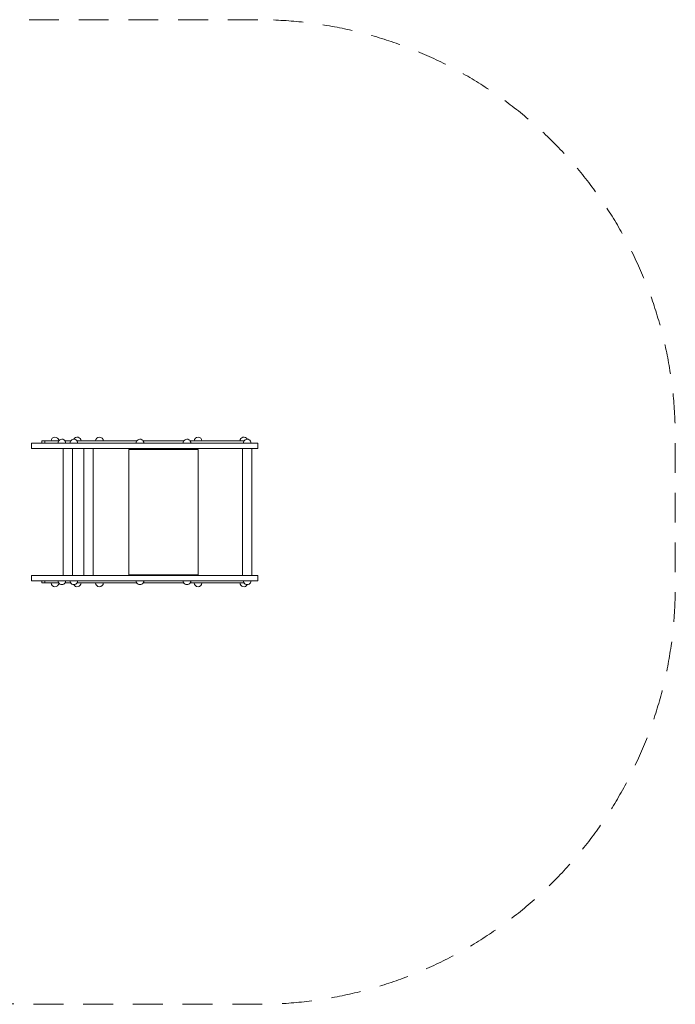
# Model space of a CAD drawing. Units: millimetres. Extents: x 408 to 3809, y 24 to 3270.
# Drawn here: x 1925 to 3809, y 440 to 3270 of the extents above; entities that cross this region are included whole.
import ezdxf

# ---------------------------------------------------------------- set-up
doc = ezdxf.new("R2010")
doc.units = ezdxf.units.MM
doc.header["$MEASUREMENT"] = 0
doc.linetypes.add('DGN Style 2', pattern=[142.833678, 85.700207, -57.133471])
for name, color, linetype, lineweight in [('Level 14', 7, 'Continuous', 0), ('springs2 - Level 25', 7, 'Continuous', 0), ('springs2 - Level 26', 7, 'Continuous', 0)]:
    doc.layers.add(name, color=color, linetype=linetype, lineweight=lineweight)

msp = doc.modelspace()

# ---------------------------------------------------------------- linework, layer by layer
at = {"layer": 'Level 14', "color": 7, "linetype": 'DGN Style 2', "lineweight": 13, "flags": 128}
msp.add_lwpolyline([(2608.9, 3270.3), (1958.9, 3270.3, 0.414214), (758.9, 2070.3), (758.9, 1639.7, 0.414214), (1958.9, 439.7), (2608.9, 439.7, 0.414214), (3808.9, 1639.7), (3808.9, 2070.3, 0.414214), (2608.9, 3270.3)], format="xyb", dxfattribs=at)
at = {"layer": 'springs2 - Level 25', "color": 7, "linetype": 'Continuous', "lineweight": 13}
for p, q in [((2033.3, 2037.7), (2033.1, 2037.7)), ((2033.3, 2037.7), (2038.7, 2037.7)), ((2048.7, 2037.7), (2038.7, 2037.7)), ((2048.7, 2037.7), (2072.8, 2037.7)), ((2049.8, 2038), (2049.8, 1672.5)), ((2049.8, 2037.9), (2076.7, 2037.9)), ((2076.7, 2037.7), (2049.8, 2037.7)), ((2093.4, 2037.7), (2072.8, 2037.7)), ((2076.7, 1672.5), (2076.7, 2038)), ((2085.4, 2037.7), (2077.2, 2037.7)), ((2085.4, 2037.7), (2112.9, 2037.7)), ((2108.8, 2038), (2108.8, 1672.5)), ((2108.8, 2037.9), (2135.7, 2037.9)), ((2135.7, 2037.7), (2108.8, 2037.7)), ((2131.6, 2037.7), (2112.9, 2037.7)), ((2131.6, 2037.7), (2159.1, 2037.7)), ((2135.7, 1672.5), (2135.7, 2038)), ((2167.2, 2037.7), (2159.1, 2037.7)), ((2555.4, 2037.7), (2553.6, 2037.7)), ((2555.4, 2037.7), (2566.5, 2037.7)), ((2565.1, 2038), (2565.1, 1672.5)), ((2565.1, 2037.9), (2592, 2037.9)), ((2592, 2037.7), (2565.1, 2037.7)), ((2590.6, 2037.7), (2566.5, 2037.7)), ((2590.6, 2037.7), (2601.7, 2037.7)), ((2592, 1672.5), (2592, 2038)), ((2603.6, 2037.7), (2601.7, 2037.7)), ((2033.3, 1672.8), (2033.1, 1672.8)), ((2033.3, 1672.8), (2038.7, 1672.8)), ((2048.7, 1672.8), (2038.7, 1672.8)), ((2048.7, 1672.8), (2072.8, 1672.8)), ((2049.8, 1672.8), (2076.7, 1672.8)), ((2049.8, 1672.6), (2063.2, 1672.6)), ((2049.8, 1672.5), (2063.2, 1672.5)), ((2063.2, 1672.6), (2076.7, 1672.6)), ((2063.2, 1672.5), (2076.7, 1672.5)), ((2093.4, 1672.8), (2072.8, 1672.8)), ((2085.4, 1672.8), (2077.2, 1672.8)), ((2085.4, 1672.8), (2112.9, 1672.8)), ((2108.8, 1672.8), (2135.7, 1672.8)), ((2108.8, 1672.6), (2122.2, 1672.6)), ((2108.8, 1672.5), (2122.2, 1672.5)), ((2131.6, 1672.8), (2112.9, 1672.8)), ((2122.2, 1672.6), (2135.7, 1672.6)), ((2122.2, 1672.5), (2135.7, 1672.5)), ((2131.6, 1672.8), (2159.1, 1672.8)), ((2167.2, 1672.8), (2159.1, 1672.8)), ((2555.4, 1672.8), (2553.6, 1672.8)), ((2555.4, 1672.8), (2566.5, 1672.8)), ((2565.1, 1672.8), (2592, 1672.8)), ((2565.1, 1672.6), (2578.6, 1672.6)), ((2565.1, 1672.5), (2578.6, 1672.5)), ((2590.6, 1672.8), (2566.5, 1672.8)), ((2578.6, 1672.6), (2592, 1672.6)), ((2578.6, 1672.5), (2592, 1672.5)), ((2590.6, 1672.8), (2601.7, 1672.8)), ((2603.6, 1672.8), (2601.7, 1672.8))]:
    msp.add_line(p, q, dxfattribs=at)
at = {"layer": 'springs2 - Level 26', "color": 7, "linetype": 'Continuous', "lineweight": 13}
for p, q in [((2608.9, 2053.2), (1958.9, 2053.2)), ((2608.9, 2053), (1958.9, 2053)), ((1958.9, 2053), (1958.9, 2038)), ((1996.7, 2059.3), (1988.8, 2059.3)), ((1988.8, 2059.3), (1988.8, 2053.3)), ((1996.7, 2053.3), (1988.8, 2053.3)), ((1996.7, 2059.3), (1996.7, 2053.3)), ((2017, 2053.3), (2035.1, 2053.3)), ((2017.1, 2053.2), (2035.1, 2053.2)), ((2035.1, 2053.2), (2057.1, 2053.2)), ((2069.4, 2053.2), (2070.6, 2053.2)), ((2085.9, 2053.2), (2091.4, 2053.2)), ((2091.4, 2053.3), (2099.5, 2053.3)), ((2091.4, 2053.2), (2099.4, 2053.2)), ((2145, 2053.3), (2163.5, 2053.3)), ((2145.1, 2053.2), (2163.4, 2053.2)), ((2259.7, 2053.2), (2281.7, 2053.2)), ((2394.7, 2053.2), (2416.7, 2053.2)), ((2426.6, 2059.3), (2448.6, 2059.3)), ((2428.4, 2053.2), (2446.7, 2053.2)), ((2558.1, 2059.3), (2569.4, 2059.3)), ((2560, 2053.2), (2567.6, 2053.2)), ((2567.6, 2053.2), (2589.6, 2053.2)), ((2608.9, 2038), (2608.9, 2053)), ((2608.9, 2038), (1958.9, 2038)), ((2608.9, 2037.9), (1958.9, 2037.9)), ((2238.2, 2034.8), (2238.2, 1674.8)), ((2438.2, 2034.8), (2238.2, 2034.8)), ((2438.2, 1674.8), (2438.2, 2034.8)), ((2608.9, 1672.6), (1958.9, 1672.6)), ((2608.9, 1672.5), (1958.9, 1672.5)), ((1958.9, 1672.5), (1958.9, 1657.5)), ((2238.2, 1674.8), (2438.2, 1674.8)), ((2608.9, 1657.5), (2608.9, 1672.5)), ((2608.9, 1657.5), (1958.9, 1657.5)), ((2608.9, 1657.3), (1958.9, 1657.3)), ((1996.7, 1657.2), (1988.8, 1657.2)), ((1988.8, 1657.2), (1988.8, 1651.2)), ((1996.7, 1651.2), (1988.8, 1651.2)), ((1996.7, 1651.2), (1996.7, 1657.2)), ((2035.1, 1657.2), (2017, 1657.2)), ((2017.1, 1657.3), (2026.2, 1657.3)), ((2026.2, 1657.3), (2035.1, 1657.3)), ((2035.1, 1657.3), (2046.1, 1657.3)), ((2046.1, 1657.3), (2057.1, 1657.3)), ((2069.4, 1657.3), (2070.6, 1657.3)), ((2085.9, 1657.3), (2091.4, 1657.3)), ((2091.4, 1657.3), (2099.4, 1657.3)), ((2099.5, 1657.2), (2091.4, 1657.2)), ((2163.5, 1657.2), (2145, 1657.2)), ((2145.1, 1657.3), (2154.2, 1657.3)), ((2154.2, 1657.3), (2163.4, 1657.3)), ((2259.7, 1657.3), (2270.7, 1657.3)), ((2270.7, 1657.3), (2281.7, 1657.3)), ((2394.7, 1657.3), (2405.7, 1657.3)), ((2405.7, 1657.3), (2416.7, 1657.3)), ((2448.6, 1651.2), (2426.6, 1651.2)), ((2428.4, 1657.3), (2437.6, 1657.3)), ((2437.6, 1657.3), (2446.7, 1657.3)), ((2569.4, 1651.2), (2558.1, 1651.2)), ((2560, 1657.3), (2567.6, 1657.3)), ((2567.6, 1657.3), (2578.6, 1657.3)), ((2578.6, 1657.3), (2589.6, 1657.3))]:
    msp.add_line(p, q, dxfattribs=at)
for centre, start, end in [((2026.2, 2059.3), 2.7892, 180), ((2090.2, 2059.3), 0, 152.9646), ((2154.2, 2059.3), 0, 180), ((2437.6, 2059.3), 0, 180), ((2569.1, 2059.3), 27.0047, 180), ((2026.2, 2059.3), 213.0557, 214.9406), ((2046.1, 2053.3), 0, 181.5628), ((2046.1, 2053.3), 358.4372, 0), ((2080.4, 2053.3), 0, 181.5628), ((2080.4, 2053.3), 358.4372, 0), ((2090.2, 2059.3), 325.0594, 326.9443), ((2154.2, 2059.3), 213.0557, 214.9406), ((2154.2, 2059.3), 325.0594, 326.9443), ((2270.7, 2053.3), 0, 181.5628), ((2270.7, 2053.3), 358.4372, 0), ((2405.7, 2053.3), 0, 181.5628), ((2405.7, 2053.3), 358.4372, 0), ((2437.6, 2059.3), 213.0557, 214.9406), ((2437.6, 2059.3), 325.0594, 326.9443), ((2569.1, 2059.3), 213.0557, 214.9406), ((2578.6, 2053.3), 0, 181.5628), ((2578.6, 2053.3), 358.4372, 0), ((2026.2, 1651.2), 180, 357.2108), ((2026.2, 1651.2), 145.0594, 146.9443), ((2046.1, 1657.2), 178.4372, 0), ((2046.1, 1657.2), 0, 1.5628), ((2080.4, 1657.2), 178.4372, 0), ((2090.2, 1651.2), 207.0354, 0), ((2080.4, 1657.2), 0, 1.5628), ((2090.2, 1651.2), 33.0557, 34.9406), ((2154.2, 1651.2), 180, 0), ((2154.2, 1651.2), 145.0594, 146.9443), ((2154.2, 1651.2), 33.0557, 34.9406), ((2270.7, 1657.2), 178.4372, 0), ((2270.7, 1657.2), 0, 1.5628), ((2405.7, 1657.2), 178.4372, 0), ((2405.7, 1657.2), 0, 1.5628), ((2437.6, 1651.2), 180, 0), ((2437.6, 1651.2), 145.0594, 146.9443), ((2437.6, 1651.2), 33.0557, 34.9406), ((2569.1, 1651.2), 180, 332.9953), ((2569.1, 1651.2), 145.0594, 146.9443), ((2578.6, 1657.2), 178.4372, 0), ((2578.6, 1657.2), 0, 1.5628)]:
    msp.add_arc(centre, 11, start, end, dxfattribs=at)
for points, knots in [([(1996.7, 2059.3), (1997.7, 2059.3), (1998.6, 2059.3), (2001.1, 2059.3), (2002.7, 2059.3), (2005.5, 2059.3), (2007, 2059.3), (2009.5, 2059.3), (2010.7, 2059.3), (2013.8, 2059.3), (2015.9, 2059.3), (2020.2, 2059.3), (2022.3, 2059.3), (2025.4, 2059.3), (2026.6, 2059.3), (2029.2, 2059.3), (2030.5, 2059.3), (2032.7, 2059.3), (2033.7, 2059.3), (2035.3, 2059.3), (2036.1, 2059.3), (2036.9, 2059.3)], [0, 0, 0, 0, 0.00363827, 0.00363827, 0.0089735, 0.0089735, 0.01222115, 0.01222115, 0.01644033, 0.01644033, 0.02874002, 0.02874002, 0.04189693, 0.04189693, 0.04703763, 0.04703763, 0.05080593, 0.05080593, 0.05319353, 0.05319353, 0.05545089, 0.05545089, 0.05545089, 0.05545089]), ([(1996.7, 2053.3), (1997.7, 2053.3), (1998.6, 2053.3), (2001.1, 2053.3), (2002.7, 2053.3), (2005.5, 2053.3), (2007, 2053.3), (2009.5, 2053.3), (2010.7, 2053.3), (2013.8, 2053.3), (2015.9, 2053.3), (2020.2, 2053.3), (2022.3, 2053.3), (2025.4, 2053.3), (2026.6, 2053.3), (2029.2, 2053.3), (2030.5, 2053.3), (2032.7, 2053.3), (2033.7, 2053.3), (2034.7, 2053.3), (2034.9, 2053.3), (2035.1, 2053.3)], [0, 0, 0, 0, 0.00363827, 0.00363827, 0.0089735, 0.0089735, 0.01222115, 0.01222115, 0.01644033, 0.01644033, 0.02874002, 0.02874002, 0.04189693, 0.04189693, 0.04703763, 0.04703763, 0.05080593, 0.05080593, 0.05319353, 0.05319353, 0.05371634, 0.05371634, 0.05371634, 0.05371634]), ([(2055.3, 2059.3), (2058.4, 2059.3), (2061.4, 2059.3), (2066, 2059.3), (2067.8, 2059.3), (2070.4, 2059.3), (2070.8, 2059.3), (2071.2, 2059.3)], [0, 0, 0, 0, 0.01382049, 0.01382049, 0.02038754, 0.02038754, 0.02153967, 0.02153967, 0.02153967, 0.02153967]), ([(2057.1, 2053.3), (2059.6, 2053.3), (2062, 2053.3), (2065.9, 2053.3), (2067.5, 2053.3), (2069.4, 2053.3)], [0, 0, 0, 0, 0.01116069, 0.01116069, 0.01710217, 0.01710217, 0.01710217, 0.01710217]), ([(2089.6, 2059.3), (2091, 2059.3), (2095.3, 2059.3), (2099.5, 2059.3), (2103.6, 2059.3), (2104.9, 2059.3), (2108.2, 2059.3), (2109.5, 2059.3), (2111.9, 2059.3), (2112.9, 2059.3), (2115.1, 2059.3), (2115.8, 2059.3), (2118.1, 2059.3), (2119.7, 2059.3), (2122.1, 2059.3), (2123.8, 2059.3), (2127, 2059.3), (2128.3, 2059.3), (2130.2, 2059.3), (2131, 2059.3), (2133.2, 2059.3), (2134, 2059.3), (2134.9, 2059.3), (2135.2, 2059.3), (2135.9, 2059.3), (2136.3, 2059.3), (2138.5, 2059.3), (2140.5, 2059.3), (2146.5, 2059.3), (2150.5, 2059.3), (2157.1, 2059.3), (2161.4, 2059.3), (2165.8, 2059.3), (2170, 2059.3), (2172.3, 2059.3), (2176.6, 2059.3), (2178.9, 2059.3), (2182.3, 2059.3), (2183.3, 2059.3), (2184.8, 2059.3), (2185.7, 2059.3), (2186.6, 2059.3), (2189.6, 2059.3), (2191.2, 2059.3), (2193.1, 2059.3), (2194.2, 2059.3), (2196.3, 2059.3), (2197.2, 2059.3), (2199.5, 2059.3), (2201.1, 2059.3), (2205.4, 2059.3), (2209.5, 2059.3), (2213.7, 2059.3), (2217.7, 2059.3), (2219.8, 2059.3), (2223.9, 2059.3), (2226, 2059.3), (2228.6, 2059.3), (2229.1, 2059.3), (2230.1, 2059.3), (2230.7, 2059.3), (2232.4, 2059.3), (2233.5, 2059.3), (2236.6, 2059.3), (2238.5, 2059.3), (2242.5, 2059.3), (2244.3, 2059.3), (2247.7, 2059.3), (2249.1, 2059.3), (2251.6, 2059.3), (2252.1, 2059.3), (2254.1, 2059.3), (2255.5, 2059.3), (2258.4, 2059.3), (2260, 2059.3), (2261.5, 2059.3)], [0, 0, 0, 0, 0.0063208, 0.0203293, 0.0203293, 0.0257118, 0.0257118, 0.0296822, 0.0296822, 0.0324443, 0.0324443, 0.0358785, 0.0358785, 0.0456739, 0.0456739, 0.0725732, 0.0725732, 0.0962711, 0.0962711, 0.1021063, 0.1021063, 0.1037012, 0.1037012, 0.1048402, 0.1048402, 0.1064196, 0.1064196, 0.1160536, 0.1160536, 0.1378642, 0.1378642, 0.1485435, 0.1573974, 0.1573974, 0.1671188, 0.1671188, 0.1753727, 0.1753727, 0.1783977, 0.1783977, 0.1796406, 0.1807904, 0.1807904, 0.1877358, 0.1877358, 0.1982447, 0.1982447, 0.2104089, 0.2104089, 0.221843, 0.221843, 0.2317259, 0.2414845, 0.2414845, 0.250848, 0.250848, 0.2595651, 0.2595651, 0.261257, 0.261257, 0.2626105, 0.2626105, 0.2660216, 0.2660216, 0.2775161, 0.2775161, 0.2907, 0.2907, 0.2978361, 0.2978361, 0.2993952, 0.2993952, 0.3030833, 0.3030833, 0.3073402, 0.3073402, 0.3073402, 0.3073402]), ([(2091.4, 2053.3), (2092.2, 2053.3), (2095.9, 2053.3), (2099.5, 2053.3), (2103.6, 2053.3), (2104.9, 2053.3), (2108.2, 2053.3), (2109.5, 2053.3), (2111.9, 2053.3), (2112.9, 2053.3), (2115.1, 2053.3), (2115.8, 2053.3), (2118.1, 2053.3), (2119.7, 2053.3), (2122.1, 2053.3), (2123.8, 2053.3), (2127, 2053.3), (2128.3, 2053.3), (2130.2, 2053.3), (2131, 2053.3), (2133.2, 2053.3), (2134, 2053.3), (2134.9, 2053.3), (2135.2, 2053.3), (2135.9, 2053.3), (2136.3, 2053.3), (2138.5, 2053.3), (2140.5, 2053.3), (2146.5, 2053.3), (2150.5, 2053.3), (2157.1, 2053.3), (2161.4, 2053.3), (2165.8, 2053.3), (2170, 2053.3), (2172.3, 2053.3), (2176.6, 2053.3), (2178.9, 2053.3), (2182.3, 2053.3), (2183.3, 2053.3), (2184.8, 2053.3), (2185.7, 2053.3), (2186.6, 2053.3), (2189.6, 2053.3), (2191.2, 2053.3), (2193.1, 2053.3), (2194.2, 2053.3), (2196.3, 2053.3), (2197.2, 2053.3), (2199.5, 2053.3), (2201.1, 2053.3), (2205.4, 2053.3), (2209.5, 2053.3), (2213.7, 2053.3), (2217.7, 2053.3), (2219.8, 2053.3), (2223.9, 2053.3), (2226, 2053.3), (2228.6, 2053.3), (2229.1, 2053.3), (2230.1, 2053.3), (2230.7, 2053.3), (2232.4, 2053.3), (2233.5, 2053.3), (2236.6, 2053.3), (2238.5, 2053.3), (2242.5, 2053.3), (2244.3, 2053.3), (2247.7, 2053.3), (2249.1, 2053.3), (2251.6, 2053.3), (2252.1, 2053.3), (2254.1, 2053.3), (2255.5, 2053.3), (2257.8, 2053.3), (2258.8, 2053.3), (2259.7, 2053.3)], [0, 0, 0, 0, 0.0035312, 0.0175397, 0.0175397, 0.0229222, 0.0229222, 0.0268926, 0.0268926, 0.0296547, 0.0296547, 0.0330889, 0.0330889, 0.0428843, 0.0428843, 0.0697836, 0.0697836, 0.0934815, 0.0934815, 0.0993167, 0.0993167, 0.1009116, 0.1009116, 0.1020506, 0.1020506, 0.10363, 0.10363, 0.113264, 0.113264, 0.1350746, 0.1350746, 0.1457539, 0.1546078, 0.1546078, 0.1643292, 0.1643292, 0.1725831, 0.1725831, 0.1756081, 0.1756081, 0.176851, 0.1780008, 0.1780008, 0.1849462, 0.1849462, 0.1954551, 0.1954551, 0.2076193, 0.2076193, 0.2190534, 0.2190534, 0.2289363, 0.2386949, 0.2386949, 0.2480584, 0.2480584, 0.2567755, 0.2567755, 0.2584674, 0.2584674, 0.2598209, 0.2598209, 0.263232, 0.263232, 0.2747265, 0.2747265, 0.2879104, 0.2879104, 0.2950465, 0.2950465, 0.2966056, 0.2966056, 0.3002937, 0.3002937, 0.3028724, 0.3028724, 0.3028724, 0.3028724]), ([(2279.9, 2059.3), (2282.2, 2059.3), (2284.5, 2059.3), (2289.1, 2059.3), (2291.7, 2059.3), (2294.8, 2059.3), (2295.4, 2059.3), (2297.1, 2059.3), (2298, 2059.3), (2299.9, 2059.3), (2300.8, 2059.3), (2303.5, 2059.3), (2305.3, 2059.3), (2309.5, 2059.3), (2315.4, 2059.3), (2321.3, 2059.3), (2325.3, 2059.3), (2327, 2059.3), (2329.6, 2059.3), (2330.4, 2059.3), (2332.2, 2059.3), (2333.1, 2059.3), (2334.5, 2059.3), (2335, 2059.3), (2335.9, 2059.3), (2336.4, 2059.3), (2337.9, 2059.3), (2338.9, 2059.3), (2341.5, 2059.3), (2345.3, 2059.3), (2349.3, 2059.3), (2352.1, 2059.3), (2353.2, 2059.3), (2355.2, 2059.3), (2356, 2059.3), (2357.2, 2059.3), (2357.7, 2059.3), (2358.2, 2059.3), (2359.2, 2059.3), (2360, 2059.3), (2362.1, 2059.3), (2363.3, 2059.3), (2369.5, 2059.3), (2374.8, 2059.3), (2381.5, 2059.3), (2383.3, 2059.3), (2385.7, 2059.3), (2386.7, 2059.3), (2387.7, 2059.3), (2388.7, 2059.3), (2389.1, 2059.3), (2390.5, 2059.3), (2391.5, 2059.3), (2393.6, 2059.3), (2395.1, 2059.3), (2396.5, 2059.3)], [0, 0, 0, 0, 0.006914, 0.006914, 0.0136565, 0.0136565, 0.0152788, 0.0152788, 0.0181066, 0.0181066, 0.0215112, 0.0215112, 0.0303272, 0.0303272, 0.0533924, 0.0760928, 0.0760928, 0.0844436, 0.0844436, 0.0875538, 0.0875538, 0.0900892, 0.0900892, 0.0913342, 0.0913342, 0.0928303, 0.0928303, 0.0969799, 0.0969799, 0.1087301, 0.1208886, 0.1208886, 0.1255587, 0.1255587, 0.1281638, 0.1281638, 0.1289187, 0.1295464, 0.1295464, 0.1317005, 0.1317005, 0.1353738, 0.1353738, 0.1539524, 0.1539524, 0.1591719, 0.1591719, 0.1605007, 0.1618048, 0.1618048, 0.16331, 0.16331, 0.1671076, 0.1671076, 0.1755221, 0.1755221, 0.1755221, 0.1755221]), ([(2281.7, 2053.3), (2283.4, 2053.3), (2285.1, 2053.3), (2289.1, 2053.3), (2291.7, 2053.3), (2294.8, 2053.3), (2295.4, 2053.3), (2297.1, 2053.3), (2298, 2053.3), (2299.9, 2053.3), (2300.8, 2053.3), (2303.5, 2053.3), (2305.3, 2053.3), (2309.5, 2053.3), (2315.4, 2053.3), (2321.3, 2053.3), (2325.3, 2053.3), (2327, 2053.3), (2329.6, 2053.3), (2330.4, 2053.3), (2332.2, 2053.3), (2333.1, 2053.3), (2334.5, 2053.3), (2335, 2053.3), (2335.9, 2053.3), (2336.4, 2053.3), (2337.9, 2053.3), (2338.9, 2053.3), (2341.5, 2053.3), (2345.3, 2053.3), (2349.3, 2053.3), (2352.1, 2053.3), (2353.2, 2053.3), (2355.2, 2053.3), (2356, 2053.3), (2357.2, 2053.3), (2357.7, 2053.3), (2358.2, 2053.3), (2359.2, 2053.3), (2360, 2053.3), (2362.1, 2053.3), (2363.3, 2053.3), (2369.5, 2053.3), (2374.8, 2053.3), (2381.5, 2053.3), (2383.3, 2053.3), (2385.7, 2053.3), (2386.7, 2053.3), (2387.7, 2053.3), (2388.7, 2053.3), (2389.1, 2053.3), (2390.5, 2053.3), (2391.5, 2053.3), (2393, 2053.3), (2393.9, 2053.3), (2394.7, 2053.3)], [0, 0, 0, 0, 0.0051464, 0.0051464, 0.0118889, 0.0118889, 0.0135112, 0.0135112, 0.016339, 0.016339, 0.0197436, 0.0197436, 0.0285596, 0.0285596, 0.0516248, 0.0743252, 0.0743252, 0.082676, 0.082676, 0.0857863, 0.0857863, 0.0883216, 0.0883216, 0.0895666, 0.0895666, 0.0910627, 0.0910627, 0.0952123, 0.0952123, 0.1069625, 0.119121, 0.119121, 0.1237911, 0.1237911, 0.1263962, 0.1263962, 0.1271511, 0.1277788, 0.1277788, 0.1299329, 0.1299329, 0.1336062, 0.1336062, 0.1521848, 0.1521848, 0.1574043, 0.1574043, 0.1587331, 0.1600372, 0.1600372, 0.1615424, 0.1615424, 0.16534, 0.16534, 0.1702111, 0.1702111, 0.1702111, 0.1702111]), ([(2414.9, 2059.3), (2415.2, 2059.3), (2417, 2059.3), (2418.9, 2059.3), (2421, 2059.3), (2421.9, 2059.3), (2423.6, 2059.3), (2424.3, 2059.3), (2425.4, 2059.3), (2425.7, 2059.3), (2426.7, 2059.3), (2427.6, 2059.3), (2429.3, 2059.3), (2430.2, 2059.3), (2433.3, 2059.3), (2435.4, 2059.3), (2441.6, 2059.3), (2450.7, 2059.3), (2459.8, 2059.3), (2466.2, 2059.3), (2468.1, 2059.3), (2472.5, 2059.3), (2474.4, 2059.3), (2477, 2059.3), (2477.8, 2059.3), (2479.5, 2059.3), (2480.3, 2059.3), (2482.8, 2059.3), (2484.4, 2059.3), (2488.7, 2059.3), (2491.6, 2059.3), (2497.2, 2059.3), (2499.7, 2059.3), (2503.5, 2059.3), (2504.8, 2059.3), (2506.6, 2059.3), (2507.1, 2059.3), (2508.4, 2059.3), (2509, 2059.3), (2510.1, 2059.3), (2510.8, 2059.3), (2512.2, 2059.3), (2512.7, 2059.3), (2514.4, 2059.3), (2515.6, 2059.3), (2518.3, 2059.3), (2522.3, 2059.3), (2526.1, 2059.3), (2528.8, 2059.3), (2530, 2059.3), (2531.7, 2059.3), (2532.2, 2059.3), (2533.4, 2059.3), (2534, 2059.3), (2535, 2059.3), (2535.4, 2059.3), (2536.2, 2059.3), (2536.6, 2059.3), (2537.9, 2059.3), (2538.7, 2059.3), (2541.3, 2059.3), (2543.1, 2059.3), (2548.5, 2059.3), (2551.9, 2059.3), (2559.1, 2059.3), (2562.7, 2059.3), (2567.5, 2059.3), (2568.3, 2059.3), (2569.4, 2059.3)], [0, 0, 0, 0, 0.0028345, 0.01642, 0.01642, 0.0214051, 0.0214051, 0.023979, 0.023979, 0.024692, 0.024692, 0.0268565, 0.0268565, 0.0294994, 0.0294994, 0.0364721, 0.0364721, 0.0550996, 0.0739108, 0.0739108, 0.0811249, 0.0811249, 0.0862039, 0.0862039, 0.0884553, 0.0884553, 0.0911642, 0.0911642, 0.0982879, 0.0982879, 0.1172482, 0.1172482, 0.1359131, 0.1359131, 0.1425478, 0.1425478, 0.1448312, 0.1448312, 0.146467, 0.146467, 0.1481556, 0.1481556, 0.1505497, 0.1505497, 0.1579869, 0.1579869, 0.1799236, 0.2021844, 0.2021844, 0.2099999, 0.2099999, 0.2125939, 0.2125939, 0.2143733, 0.2143733, 0.2153588, 0.2153588, 0.2165853, 0.2165853, 0.2201146, 0.2201146, 0.2313246, 0.2313246, 0.2628518, 0.2628518, 0.2902641, 0.2902641, 0.2938817, 0.2938817, 0.2938817, 0.2938817]), ([(2416.7, 2053.3), (2417.9, 2053.3), (2419.2, 2053.3), (2421, 2053.3), (2421.9, 2053.3), (2423.6, 2053.3), (2424.3, 2053.3), (2425.4, 2053.3), (2425.7, 2053.3), (2426.7, 2053.3), (2427.6, 2053.3), (2429.3, 2053.3), (2430.2, 2053.3), (2433.3, 2053.3), (2435.4, 2053.3), (2441.6, 2053.3), (2450.7, 2053.3), (2459.8, 2053.3), (2466.2, 2053.3), (2468.1, 2053.3), (2472.5, 2053.3), (2474.4, 2053.3), (2477, 2053.3), (2477.8, 2053.3), (2479.5, 2053.3), (2480.3, 2053.3), (2482.8, 2053.3), (2484.4, 2053.3), (2488.7, 2053.3), (2491.6, 2053.3), (2497.2, 2053.3), (2499.7, 2053.3), (2503.5, 2053.3), (2504.8, 2053.3), (2506.6, 2053.3), (2507.1, 2053.3), (2508.4, 2053.3), (2509, 2053.3), (2510.1, 2053.3), (2510.8, 2053.3), (2512.2, 2053.3), (2512.7, 2053.3), (2514.4, 2053.3), (2515.6, 2053.3), (2518.3, 2053.3), (2522.3, 2053.3), (2526.1, 2053.3), (2528.8, 2053.3), (2530, 2053.3), (2531.7, 2053.3), (2532.2, 2053.3), (2533.4, 2053.3), (2534, 2053.3), (2535, 2053.3), (2535.4, 2053.3), (2536.2, 2053.3), (2536.6, 2053.3), (2537.9, 2053.3), (2538.7, 2053.3), (2541.3, 2053.3), (2543.1, 2053.3), (2548.5, 2053.3), (2551.9, 2053.3), (2559.1, 2053.3), (2562.7, 2053.3), (2567.1, 2053.3), (2567.3, 2053.3), (2567.6, 2053.3)], [0, 0, 0, 0, 0.0110753, 0.0110753, 0.0160604, 0.0160604, 0.0186343, 0.0186343, 0.0193472, 0.0193472, 0.0215117, 0.0215117, 0.0241546, 0.0241546, 0.0311273, 0.0311273, 0.0497549, 0.0685661, 0.0685661, 0.0757802, 0.0757802, 0.0808591, 0.0808591, 0.0831106, 0.0831106, 0.0858195, 0.0858195, 0.0929431, 0.0929431, 0.1119034, 0.1119034, 0.1305683, 0.1305683, 0.1372031, 0.1372031, 0.1394864, 0.1394864, 0.1411223, 0.1411223, 0.1428108, 0.1428108, 0.145205, 0.145205, 0.1526421, 0.1526421, 0.1745788, 0.1968396, 0.1968396, 0.2046551, 0.2046551, 0.2072491, 0.2072491, 0.2090285, 0.2090285, 0.210014, 0.210014, 0.2112405, 0.2112405, 0.2147698, 0.2147698, 0.2259798, 0.2259798, 0.2575071, 0.2575071, 0.2849193, 0.2849193, 0.2861293, 0.2861293, 0.2861293, 0.2861293]), ([(1996.7, 1657.2), (1997.7, 1657.2), (1998.6, 1657.2), (2001.1, 1657.2), (2002.7, 1657.2), (2005.5, 1657.2), (2007, 1657.2), (2009.5, 1657.2), (2010.7, 1657.2), (2013.8, 1657.2), (2015.9, 1657.2), (2020.2, 1657.2), (2022.3, 1657.2), (2025.4, 1657.2), (2026.6, 1657.2), (2029.2, 1657.2), (2030.5, 1657.2), (2032.7, 1657.2), (2033.7, 1657.2), (2034.7, 1657.2), (2034.9, 1657.2), (2035.1, 1657.2)], [0, 0, 0, 0, 0.00363827, 0.00363827, 0.0089735, 0.0089735, 0.01222115, 0.01222115, 0.01644033, 0.01644033, 0.02874002, 0.02874002, 0.04189693, 0.04189693, 0.04703763, 0.04703763, 0.05080593, 0.05080593, 0.05319353, 0.05319353, 0.05371634, 0.05371634, 0.05371634, 0.05371634]), ([(1996.7, 1651.2), (1997.7, 1651.2), (1998.6, 1651.2), (2001.1, 1651.2), (2002.7, 1651.2), (2005.5, 1651.2), (2007, 1651.2), (2009.5, 1651.2), (2010.7, 1651.2), (2013.8, 1651.2), (2015.9, 1651.2), (2020.2, 1651.2), (2022.3, 1651.2), (2025.4, 1651.2), (2026.6, 1651.2), (2029.2, 1651.2), (2030.5, 1651.2), (2032.7, 1651.2), (2033.7, 1651.2), (2035.3, 1651.2), (2036.1, 1651.2), (2036.9, 1651.2)], [0, 0, 0, 0, 0.00363827, 0.00363827, 0.0089735, 0.0089735, 0.01222115, 0.01222115, 0.01644033, 0.01644033, 0.02874002, 0.02874002, 0.04189693, 0.04189693, 0.04703763, 0.04703763, 0.05080593, 0.05080593, 0.05319353, 0.05319353, 0.05545089, 0.05545089, 0.05545089, 0.05545089]), ([(2055.3, 1651.2), (2058.4, 1651.2), (2061.4, 1651.2), (2066, 1651.2), (2067.8, 1651.2), (2070.4, 1651.2), (2070.8, 1651.2), (2071.2, 1651.2)], [0, 0, 0, 0, 0.01382049, 0.01382049, 0.02038754, 0.02038754, 0.02153967, 0.02153967, 0.02153967, 0.02153967]), ([(2057.1, 1657.2), (2059.6, 1657.2), (2062, 1657.2), (2065.9, 1657.2), (2067.5, 1657.2), (2069.4, 1657.2)], [0, 0, 0, 0, 0.01116069, 0.01116069, 0.01710217, 0.01710217, 0.01710217, 0.01710217]), ([(2089.6, 1651.2), (2091, 1651.2), (2095.3, 1651.2), (2099.5, 1651.2), (2103.6, 1651.2), (2104.9, 1651.2), (2108.2, 1651.2), (2109.5, 1651.2), (2111.9, 1651.2), (2112.9, 1651.2), (2115.1, 1651.2), (2115.8, 1651.2), (2118.1, 1651.2), (2119.7, 1651.2), (2122.1, 1651.2), (2123.8, 1651.2), (2127, 1651.2), (2128.3, 1651.2), (2130.2, 1651.2), (2131, 1651.2), (2133.2, 1651.2), (2134, 1651.2), (2134.9, 1651.2), (2135.2, 1651.2), (2135.9, 1651.2), (2136.3, 1651.2), (2138.5, 1651.2), (2140.5, 1651.2), (2146.5, 1651.2), (2150.5, 1651.2), (2157.1, 1651.2), (2161.4, 1651.2), (2165.8, 1651.2), (2170, 1651.2), (2172.3, 1651.2), (2176.6, 1651.2), (2178.9, 1651.2), (2182.3, 1651.2), (2183.3, 1651.2), (2184.8, 1651.2), (2185.7, 1651.2), (2186.6, 1651.2), (2189.6, 1651.2), (2191.2, 1651.2), (2193.1, 1651.2), (2194.2, 1651.2), (2196.3, 1651.2), (2197.2, 1651.2), (2199.5, 1651.2), (2201.1, 1651.2), (2205.4, 1651.2), (2209.5, 1651.2), (2213.7, 1651.2), (2217.7, 1651.2), (2219.8, 1651.2), (2223.9, 1651.2), (2226, 1651.2), (2228.6, 1651.2), (2229.1, 1651.2), (2230.1, 1651.2), (2230.7, 1651.2), (2232.4, 1651.2), (2233.5, 1651.2), (2236.6, 1651.2), (2238.5, 1651.2), (2242.5, 1651.2), (2244.3, 1651.2), (2247.7, 1651.2), (2249.1, 1651.2), (2251.6, 1651.2), (2252.1, 1651.2), (2254.1, 1651.2), (2255.5, 1651.2), (2258.4, 1651.2), (2260, 1651.2), (2261.5, 1651.2)], [0, 0, 0, 0, 0.0063208, 0.0203293, 0.0203293, 0.0257118, 0.0257118, 0.0296822, 0.0296822, 0.0324443, 0.0324443, 0.0358785, 0.0358785, 0.0456739, 0.0456739, 0.0725732, 0.0725732, 0.0962711, 0.0962711, 0.1021063, 0.1021063, 0.1037012, 0.1037012, 0.1048402, 0.1048402, 0.1064196, 0.1064196, 0.1160536, 0.1160536, 0.1378642, 0.1378642, 0.1485435, 0.1573974, 0.1573974, 0.1671188, 0.1671188, 0.1753727, 0.1753727, 0.1783977, 0.1783977, 0.1796406, 0.1807904, 0.1807904, 0.1877358, 0.1877358, 0.1982447, 0.1982447, 0.2104089, 0.2104089, 0.221843, 0.221843, 0.2317259, 0.2414845, 0.2414845, 0.250848, 0.250848, 0.2595651, 0.2595651, 0.261257, 0.261257, 0.2626105, 0.2626105, 0.2660216, 0.2660216, 0.2775161, 0.2775161, 0.2907, 0.2907, 0.2978361, 0.2978361, 0.2993952, 0.2993952, 0.3030833, 0.3030833, 0.3073402, 0.3073402, 0.3073402, 0.3073402]), ([(2091.4, 1657.2), (2092.2, 1657.2), (2095.9, 1657.2), (2099.5, 1657.2), (2103.6, 1657.2), (2104.9, 1657.2), (2108.2, 1657.2), (2109.5, 1657.2), (2111.9, 1657.2), (2112.9, 1657.2), (2115.1, 1657.2), (2115.8, 1657.2), (2118.1, 1657.2), (2119.7, 1657.2), (2122.1, 1657.2), (2123.8, 1657.2), (2127, 1657.2), (2128.3, 1657.2), (2130.2, 1657.2), (2131, 1657.2), (2133.2, 1657.2), (2134, 1657.2), (2134.9, 1657.2), (2135.2, 1657.2), (2135.9, 1657.2), (2136.3, 1657.2), (2138.5, 1657.2), (2140.5, 1657.2), (2146.5, 1657.2), (2150.5, 1657.2), (2157.1, 1657.2), (2161.4, 1657.2), (2165.8, 1657.2), (2170, 1657.2), (2172.3, 1657.2), (2176.6, 1657.2), (2178.9, 1657.2), (2182.3, 1657.2), (2183.3, 1657.2), (2184.8, 1657.2), (2185.7, 1657.2), (2186.6, 1657.2), (2189.6, 1657.2), (2191.2, 1657.2), (2193.1, 1657.2), (2194.2, 1657.2), (2196.3, 1657.2), (2197.2, 1657.2), (2199.5, 1657.2), (2201.1, 1657.2), (2205.4, 1657.2), (2209.5, 1657.2), (2213.7, 1657.2), (2217.7, 1657.2), (2219.8, 1657.2), (2223.9, 1657.2), (2226, 1657.2), (2228.6, 1657.2), (2229.1, 1657.2), (2230.1, 1657.2), (2230.7, 1657.2), (2232.4, 1657.2), (2233.5, 1657.2), (2236.6, 1657.2), (2238.5, 1657.2), (2242.5, 1657.2), (2244.3, 1657.2), (2247.7, 1657.2), (2249.1, 1657.2), (2251.6, 1657.2), (2252.1, 1657.2), (2254.1, 1657.2), (2255.5, 1657.2), (2257.8, 1657.2), (2258.8, 1657.2), (2259.7, 1657.2)], [0, 0, 0, 0, 0.0035312, 0.0175397, 0.0175397, 0.0229222, 0.0229222, 0.0268926, 0.0268926, 0.0296547, 0.0296547, 0.0330889, 0.0330889, 0.0428843, 0.0428843, 0.0697836, 0.0697836, 0.0934815, 0.0934815, 0.0993167, 0.0993167, 0.1009116, 0.1009116, 0.1020506, 0.1020506, 0.10363, 0.10363, 0.113264, 0.113264, 0.1350746, 0.1350746, 0.1457539, 0.1546078, 0.1546078, 0.1643292, 0.1643292, 0.1725831, 0.1725831, 0.1756081, 0.1756081, 0.176851, 0.1780008, 0.1780008, 0.1849462, 0.1849462, 0.1954551, 0.1954551, 0.2076193, 0.2076193, 0.2190534, 0.2190534, 0.2289363, 0.2386949, 0.2386949, 0.2480584, 0.2480584, 0.2567755, 0.2567755, 0.2584674, 0.2584674, 0.2598209, 0.2598209, 0.263232, 0.263232, 0.2747265, 0.2747265, 0.2879104, 0.2879104, 0.2950465, 0.2950465, 0.2966056, 0.2966056, 0.3002937, 0.3002937, 0.3028724, 0.3028724, 0.3028724, 0.3028724]), ([(2279.9, 1651.2), (2282.2, 1651.2), (2284.5, 1651.2), (2289.1, 1651.2), (2291.7, 1651.2), (2294.8, 1651.2), (2295.4, 1651.2), (2297.1, 1651.2), (2298, 1651.2), (2299.9, 1651.2), (2300.8, 1651.2), (2303.5, 1651.2), (2305.3, 1651.2), (2309.5, 1651.2), (2315.4, 1651.2), (2321.3, 1651.2), (2325.3, 1651.2), (2327, 1651.2), (2329.6, 1651.2), (2330.4, 1651.2), (2332.2, 1651.2), (2333.1, 1651.2), (2334.5, 1651.2), (2335, 1651.2), (2335.9, 1651.2), (2336.4, 1651.2), (2337.9, 1651.2), (2338.9, 1651.2), (2341.5, 1651.2), (2345.3, 1651.2), (2349.3, 1651.2), (2352.1, 1651.2), (2353.2, 1651.2), (2355.2, 1651.2), (2356, 1651.2), (2357.2, 1651.2), (2357.7, 1651.2), (2358.2, 1651.2), (2359.2, 1651.2), (2360, 1651.2), (2362.1, 1651.2), (2363.3, 1651.2), (2369.5, 1651.2), (2374.8, 1651.2), (2381.5, 1651.2), (2383.3, 1651.2), (2385.7, 1651.2), (2386.7, 1651.2), (2387.7, 1651.2), (2388.7, 1651.2), (2389.1, 1651.2), (2390.5, 1651.2), (2391.5, 1651.2), (2393.6, 1651.2), (2395.1, 1651.2), (2396.5, 1651.2)], [0, 0, 0, 0, 0.006914, 0.006914, 0.0136565, 0.0136565, 0.0152788, 0.0152788, 0.0181066, 0.0181066, 0.0215112, 0.0215112, 0.0303272, 0.0303272, 0.0533924, 0.0760928, 0.0760928, 0.0844436, 0.0844436, 0.0875538, 0.0875538, 0.0900892, 0.0900892, 0.0913342, 0.0913342, 0.0928303, 0.0928303, 0.0969799, 0.0969799, 0.1087301, 0.1208886, 0.1208886, 0.1255587, 0.1255587, 0.1281638, 0.1281638, 0.1289187, 0.1295464, 0.1295464, 0.1317005, 0.1317005, 0.1353738, 0.1353738, 0.1539524, 0.1539524, 0.1591719, 0.1591719, 0.1605007, 0.1618048, 0.1618048, 0.16331, 0.16331, 0.1671076, 0.1671076, 0.1755221, 0.1755221, 0.1755221, 0.1755221]), ([(2281.7, 1657.2), (2283.4, 1657.2), (2285.1, 1657.2), (2289.1, 1657.2), (2291.7, 1657.2), (2294.8, 1657.2), (2295.4, 1657.2), (2297.1, 1657.2), (2298, 1657.2), (2299.9, 1657.2), (2300.8, 1657.2), (2303.5, 1657.2), (2305.3, 1657.2), (2309.5, 1657.2), (2315.4, 1657.2), (2321.3, 1657.2), (2325.3, 1657.2), (2327, 1657.2), (2329.6, 1657.2), (2330.4, 1657.2), (2332.2, 1657.2), (2333.1, 1657.2), (2334.5, 1657.2), (2335, 1657.2), (2335.9, 1657.2), (2336.4, 1657.2), (2337.9, 1657.2), (2338.9, 1657.2), (2341.5, 1657.2), (2345.3, 1657.2), (2349.3, 1657.2), (2352.1, 1657.2), (2353.2, 1657.2), (2355.2, 1657.2), (2356, 1657.2), (2357.2, 1657.2), (2357.7, 1657.2), (2358.2, 1657.2), (2359.2, 1657.2), (2360, 1657.2), (2362.1, 1657.2), (2363.3, 1657.2), (2369.5, 1657.2), (2374.8, 1657.2), (2381.5, 1657.2), (2383.3, 1657.2), (2385.7, 1657.2), (2386.7, 1657.2), (2387.7, 1657.2), (2388.7, 1657.2), (2389.1, 1657.2), (2390.5, 1657.2), (2391.5, 1657.2), (2393, 1657.2), (2393.9, 1657.2), (2394.7, 1657.2)], [0, 0, 0, 0, 0.0051464, 0.0051464, 0.0118889, 0.0118889, 0.0135112, 0.0135112, 0.016339, 0.016339, 0.0197436, 0.0197436, 0.0285596, 0.0285596, 0.0516248, 0.0743252, 0.0743252, 0.082676, 0.082676, 0.0857863, 0.0857863, 0.0883216, 0.0883216, 0.0895666, 0.0895666, 0.0910627, 0.0910627, 0.0952123, 0.0952123, 0.1069625, 0.119121, 0.119121, 0.1237911, 0.1237911, 0.1263962, 0.1263962, 0.1271511, 0.1277788, 0.1277788, 0.1299329, 0.1299329, 0.1336062, 0.1336062, 0.1521848, 0.1521848, 0.1574043, 0.1574043, 0.1587331, 0.1600372, 0.1600372, 0.1615424, 0.1615424, 0.16534, 0.16534, 0.1702111, 0.1702111, 0.1702111, 0.1702111]), ([(2414.9, 1651.2), (2415.2, 1651.2), (2417, 1651.2), (2418.9, 1651.2), (2421, 1651.2), (2421.9, 1651.2), (2423.6, 1651.2), (2424.3, 1651.2), (2425.4, 1651.2), (2425.7, 1651.2), (2426.7, 1651.2), (2427.6, 1651.2), (2429.3, 1651.2), (2430.2, 1651.2), (2433.3, 1651.2), (2435.4, 1651.2), (2441.6, 1651.2), (2450.7, 1651.2), (2459.8, 1651.2), (2466.2, 1651.2), (2468.1, 1651.2), (2472.5, 1651.2), (2474.4, 1651.2), (2477, 1651.2), (2477.8, 1651.2), (2479.5, 1651.2), (2480.3, 1651.2), (2482.8, 1651.2), (2484.4, 1651.2), (2488.7, 1651.2), (2491.6, 1651.2), (2497.2, 1651.2), (2499.7, 1651.2), (2503.5, 1651.2), (2504.8, 1651.2), (2506.6, 1651.2), (2507.1, 1651.2), (2508.4, 1651.2), (2509, 1651.2), (2510.1, 1651.2), (2510.8, 1651.2), (2512.2, 1651.2), (2512.7, 1651.2), (2514.4, 1651.2), (2515.6, 1651.2), (2518.3, 1651.2), (2522.3, 1651.2), (2526.1, 1651.2), (2528.8, 1651.2), (2530, 1651.2), (2531.7, 1651.2), (2532.2, 1651.2), (2533.4, 1651.2), (2534, 1651.2), (2535, 1651.2), (2535.4, 1651.2), (2536.2, 1651.2), (2536.6, 1651.2), (2537.9, 1651.2), (2538.7, 1651.2), (2541.3, 1651.2), (2543.1, 1651.2), (2548.5, 1651.2), (2551.9, 1651.2), (2559.1, 1651.2), (2562.7, 1651.2), (2567.5, 1651.2), (2568.3, 1651.2), (2569.4, 1651.2)], [0, 0, 0, 0, 0.0028345, 0.01642, 0.01642, 0.0214051, 0.0214051, 0.023979, 0.023979, 0.024692, 0.024692, 0.0268565, 0.0268565, 0.0294994, 0.0294994, 0.0364721, 0.0364721, 0.0550996, 0.0739108, 0.0739108, 0.0811249, 0.0811249, 0.0862039, 0.0862039, 0.0884553, 0.0884553, 0.0911642, 0.0911642, 0.0982879, 0.0982879, 0.1172482, 0.1172482, 0.1359131, 0.1359131, 0.1425478, 0.1425478, 0.1448312, 0.1448312, 0.146467, 0.146467, 0.1481556, 0.1481556, 0.1505497, 0.1505497, 0.1579869, 0.1579869, 0.1799236, 0.2021844, 0.2021844, 0.2099999, 0.2099999, 0.2125939, 0.2125939, 0.2143733, 0.2143733, 0.2153588, 0.2153588, 0.2165853, 0.2165853, 0.2201146, 0.2201146, 0.2313246, 0.2313246, 0.2628518, 0.2628518, 0.2902641, 0.2902641, 0.2938817, 0.2938817, 0.2938817, 0.2938817]), ([(2416.7, 1657.2), (2417.9, 1657.2), (2419.2, 1657.2), (2421, 1657.2), (2421.9, 1657.2), (2423.6, 1657.2), (2424.3, 1657.2), (2425.4, 1657.2), (2425.7, 1657.2), (2426.7, 1657.2), (2427.6, 1657.2), (2429.3, 1657.2), (2430.2, 1657.2), (2433.3, 1657.2), (2435.4, 1657.2), (2441.6, 1657.2), (2450.7, 1657.2), (2459.8, 1657.2), (2466.2, 1657.2), (2468.1, 1657.2), (2472.5, 1657.2), (2474.4, 1657.2), (2477, 1657.2), (2477.8, 1657.2), (2479.5, 1657.2), (2480.3, 1657.2), (2482.8, 1657.2), (2484.4, 1657.2), (2488.7, 1657.2), (2491.6, 1657.2), (2497.2, 1657.2), (2499.7, 1657.2), (2503.5, 1657.2), (2504.8, 1657.2), (2506.6, 1657.2), (2507.1, 1657.2), (2508.4, 1657.2), (2509, 1657.2), (2510.1, 1657.2), (2510.8, 1657.2), (2512.2, 1657.2), (2512.7, 1657.2), (2514.4, 1657.2), (2515.6, 1657.2), (2518.3, 1657.2), (2522.3, 1657.2), (2526.1, 1657.2), (2528.8, 1657.2), (2530, 1657.2), (2531.7, 1657.2), (2532.2, 1657.2), (2533.4, 1657.2), (2534, 1657.2), (2535, 1657.2), (2535.4, 1657.2), (2536.2, 1657.2), (2536.6, 1657.2), (2537.9, 1657.2), (2538.7, 1657.2), (2541.3, 1657.2), (2543.1, 1657.2), (2548.5, 1657.2), (2551.9, 1657.2), (2559.1, 1657.2), (2562.7, 1657.2), (2567.1, 1657.2), (2567.3, 1657.2), (2567.6, 1657.2)], [0, 0, 0, 0, 0.0110753, 0.0110753, 0.0160604, 0.0160604, 0.0186343, 0.0186343, 0.0193472, 0.0193472, 0.0215117, 0.0215117, 0.0241546, 0.0241546, 0.0311273, 0.0311273, 0.0497549, 0.0685661, 0.0685661, 0.0757802, 0.0757802, 0.0808591, 0.0808591, 0.0831106, 0.0831106, 0.0858195, 0.0858195, 0.0929431, 0.0929431, 0.1119034, 0.1119034, 0.1305683, 0.1305683, 0.1372031, 0.1372031, 0.1394864, 0.1394864, 0.1411223, 0.1411223, 0.1428108, 0.1428108, 0.145205, 0.145205, 0.1526421, 0.1526421, 0.1745788, 0.1968396, 0.1968396, 0.2046551, 0.2046551, 0.2072491, 0.2072491, 0.2090285, 0.2090285, 0.210014, 0.210014, 0.2112405, 0.2112405, 0.2147698, 0.2147698, 0.2259798, 0.2259798, 0.2575071, 0.2575071, 0.2849193, 0.2849193, 0.2861293, 0.2861293, 0.2861293, 0.2861293])]:
    msp.add_open_spline(points, degree=3, knots=knots, dxfattribs=at)

doc.saveas('drawing.dxf')
